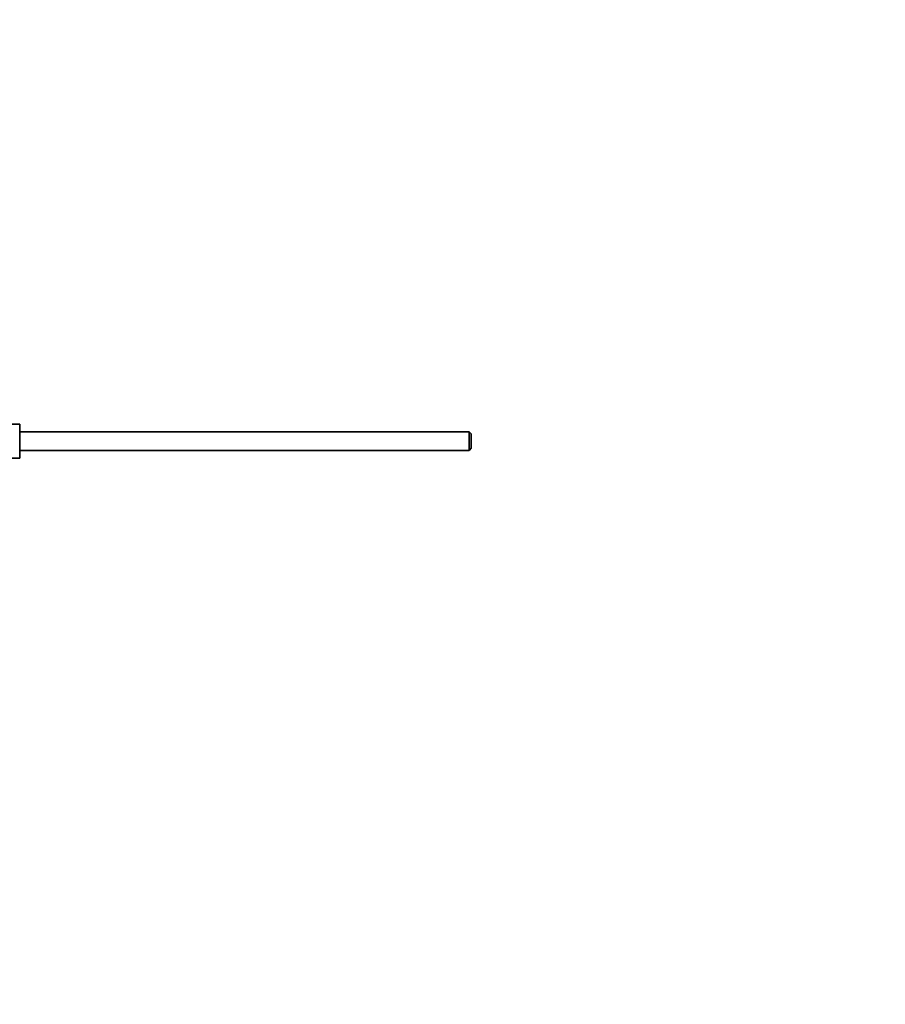
# Model space of a CAD drawing. Units: millimetres. Extents: x 0 to 1567, y 0 to 2027.
# Drawn here: x 452 to 682, y 978 to 1240 of the extents above; entities that cross this region are included whole.
import ezdxf
from ezdxf import colors
from ezdxf.entities.mleader import LeaderData, LeaderLine
from ezdxf.math import Vec2, Vec3

# ---------------------------------------------------------------- set-up
doc = ezdxf.new("R2010")
doc.units = ezdxf.units.MM
doc.layers.add('DV2_Défaut', color=7, linetype='Continuous')
doc.layers.add('Défaut', color=7, linetype='Continuous')

# ---------------------------------------------------------------- blocks, each defined once
blk = doc.blocks.new('_DOT')
at = {"color": 0}
blk.add_line((0, 0), (-1, 0), dxfattribs=at)
at = {"color": 0, "const_width": 0.333}
blk.add_lwpolyline([(-0.1665, 0, 1), (0.1665, 0, 1)], format="xyb", close=True, dxfattribs=at)
blk = doc.blocks.new('SE1')
at = {"layer": 'DV2_Défaut', "color": 7, "linetype": 'Continuous', "lineweight": 35}
for p, q in [((452.04, 1132.62), (438.18, 1132.62)), ((452.04, 1132.62), (452.04, 1123.62)), ((571.44, 1130.62), (452.04, 1130.62)), ((571.44, 1125.62), (571.44, 1130.62)), ((572.04, 1130.02), (571.44, 1130.62)), ((572.04, 1130.02), (572.04, 1126.22)), ((571.44, 1125.62), (572.04, 1126.22)), ((452.04, 1123.62), (438.18, 1123.62)), ((452.04, 1125.62), (571.44, 1125.62))]:
    blk.add_line(p, q, dxfattribs=at)

msp = doc.modelspace()

# ---------------------------------------------------------------- block references
at = {"layer": 'Défaut'}
msp.add_blockref('SE1', (0, 0), dxfattribs=at)

# ---------------------------------------------------------------- leaders
at = {"layer": 'Défaut', "color": 7, "linetype": 'Continuous', "lineweight": 18}
ml = msp.add_multileader_mtext('Standard', dxfattribs=at)
ml.set_content('{\\pxsm0.9;\\fSolid Edge ISO|b1||i0||c0|p34;\\W1.;10/01/2017\\P}', color=256)
ml.set_leader_properties()
ml.set_arrow_properties(name='DOT')
ml.build(insert=Vec2(0, 0))
ml.multileader.update_dxf_attribs({"leader_type": 0, "dogleg_length": 0, "arrow_head_size": 12})
ctx = ml.context
ctx.base_point, ctx.char_height, ctx.arrow_head_size, ctx.landing_gap_size = Vec3(1206.8, 2019.85), 12, 12, 4.2
notes = []
notes.append((ctx, [(0, (0, 0, 0), (0, 0), (1, 0), 1, [])]))
ctx.mtext.insert = Vec3(1208.8, 2025.97)
ml = msp.add_multileader_mtext('Standard', dxfattribs=at)
ml.set_content('{\\pxsm0.9;\\fArial|b1||i0||c0|p34;\\W1.;151\\P}', color=256)
ml.set_leader_properties()
ml.set_arrow_properties(name='DOT')
ml.build(insert=Vec2(0, 0))
ml.multileader.update_dxf_attribs({"leader_type": 0, "dogleg_length": 0, "arrow_head_size": 12})
ctx = ml.context
ctx.base_point, ctx.char_height, ctx.arrow_head_size, ctx.landing_gap_size = Vec3(487.67, 2019.68), 12, 12, 4.2
notes.append((ctx, [(0, (0, 0, 0), (0, 0), (1, 0), 1, [])]))
ctx.mtext.insert = Vec3(489.67, 2025.78)
for ctx, leaders in notes:
    for number, flags, end, landing, length, lines in leaders:
        leader = LeaderData()
        leader.index, (leader.has_last_leader_line, leader.has_dogleg_vector, leader.attachment_direction) = number, flags
        leader.last_leader_point, leader.dogleg_vector, leader.dogleg_length = Vec3(end), Vec3(landing), length
        for number, points, colour, breaks in lines:
            line = LeaderLine()
            line.index, line.vertices, line.color, line.breaks = number, Vec3.list(points), colors.encode_raw_color(colour), breaks
            leader.lines.append(line)
        ctx.leaders.append(leader)

doc.saveas('drawing.dxf')
